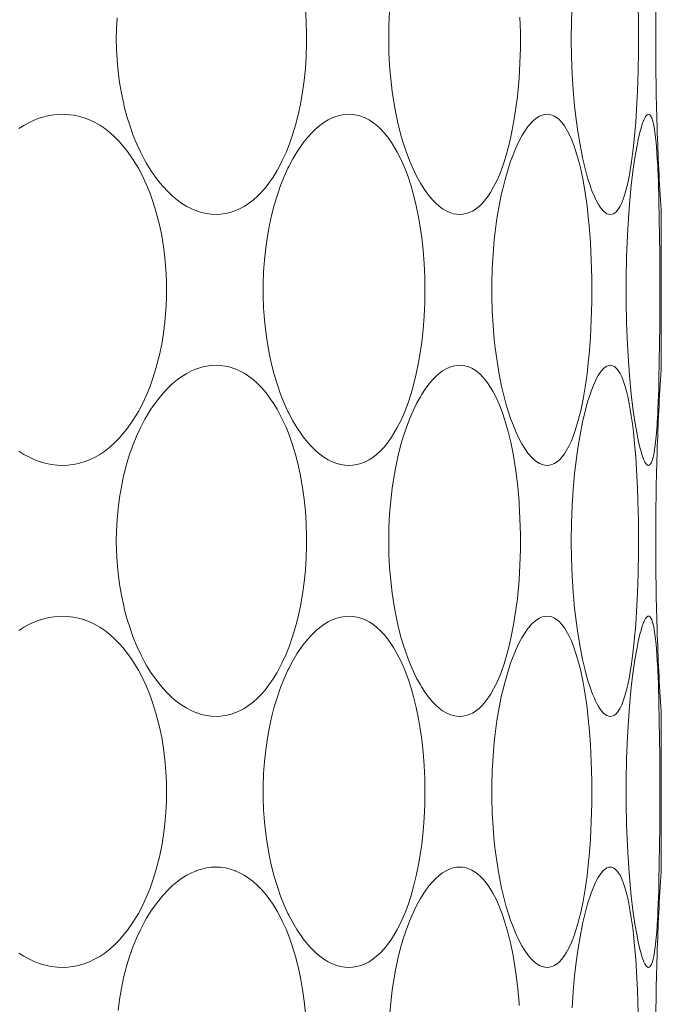
# Model space of a CAD drawing. Units: inches. Extents: x -895 to -301, y 42 to 462.
# Drawn here: x -734 to -731, y 168 to 173 of the extents above; entities that cross this region are included whole.
import ezdxf

# ---------------------------------------------------------------- set-up
doc = ezdxf.new("R2010")
doc.units = ezdxf.units.IN
doc.header["$MEASUREMENT"] = 0
doc.layers.add('細線', color=7, linetype='Continuous', lineweight=9)

msp = doc.modelspace()

# ---------------------------------------------------------------- linework, layer by layer
at = {"layer": '細線', "linetype": 'Continuous'}
for points in [[(-730.8279, 173.4784), (-730.8197, 173.3829), (-730.8131, 173.2789), (-730.8099, 173.2096), (-730.8075, 173.142), (-730.8049, 173.0297), (-730.8041, 172.9173), (-730.8043, 172.8497), (-730.8062, 172.7373), (-730.8098, 172.625), (-730.813, 172.5559), (-730.8196, 172.4516), (-730.8277, 172.356)], [(-732.6613, 173.0809), (-732.6568, 173.0124), (-732.6548, 172.9427), (-732.6546, 172.9166), (-732.6548, 172.8904), (-732.6568, 172.8208), (-732.6613, 172.7523), (-732.6681, 172.685), (-732.6773, 172.619), (-732.6887, 172.5543), (-732.6889, 172.5532), (-732.7019, 172.4927), (-732.7165, 172.4358), (-732.7326, 172.3821), (-732.7503, 172.3314), (-732.7694, 172.2835), (-732.7901, 172.2381), (-732.798, 172.2222), (-732.8194, 172.1824), (-732.8417, 172.146), (-732.8647, 172.1126), (-732.8809, 172.0915), (-732.9046, 172.0637), (-732.9287, 172.039), (-732.9532, 172.0171), (-732.9776, 171.9984), (-733.0027, 171.982), (-733.0278, 171.9683), (-733.053, 171.9572), (-733.0549, 171.9565), (-733.081, 171.9479), (-733.1074, 171.9417), (-733.1338, 171.938), (-733.1597, 171.9368)], [(-731.0721, 172.094), (-731.0875, 172.1417), (-731.102, 172.1943), (-731.1159, 172.2536), (-731.1162, 172.2551), (-731.1302, 172.3254), (-731.1427, 172.4005), (-731.1504, 172.4548), (-731.1607, 172.5414), (-731.1687, 172.6304), (-731.1746, 172.7221), (-731.1781, 172.8165), (-731.1794, 172.9138), (-731.1794, 172.9193), (-731.1781, 173.0166), (-731.1746, 173.111)], [(-733.1597, 171.9368), (-733.1858, 171.938), (-733.2126, 171.9417), (-733.2397, 171.9479), (-733.2669, 171.9566), (-733.2686, 171.9572), (-733.2954, 171.9685), (-733.3223, 171.9825), (-733.3493, 171.9992), (-733.3742, 172.0171), (-733.4014, 172.0395), (-733.4282, 172.0647), (-733.4546, 172.0929), (-733.4713, 172.1125), (-733.4972, 172.146), (-733.5222, 172.1823), (-733.5465, 172.2218), (-733.5557, 172.2379), (-733.5789, 172.2822), (-733.6006, 172.3287), (-733.6207, 172.3777), (-733.6392, 172.429), (-733.656, 172.4828), (-733.671, 172.5392), (-733.6745, 172.5539), (-733.6872, 172.6136), (-733.6976, 172.6742), (-733.7057, 172.7358), (-733.7114, 172.7983), (-733.7147, 172.8615), (-733.7156, 172.916), (-733.7148, 172.9704), (-733.7115, 173.0337)], [(-731.8009, 171.9368), (-731.8186, 171.938), (-731.8371, 171.9416), (-731.8562, 171.9479), (-731.8757, 171.9567), (-731.8767, 171.9572), (-731.896, 171.9688), (-731.9153, 171.983), (-731.9348, 172.0004), (-731.951, 172.0171), (-731.9724, 172.0421), (-731.9932, 172.0703), (-732.0139, 172.1021), (-732.0201, 172.1126), (-732.041, 172.1506), (-732.0611, 172.1921), (-732.0806, 172.2377), (-732.0807, 172.2381), (-732.0997, 172.2889), (-732.1174, 172.343), (-732.1302, 172.3874), (-732.1455, 172.4485), (-732.1591, 172.5125), (-732.1667, 172.5543), (-732.1773, 172.6236), (-732.1857, 172.6943), (-732.1917, 172.7664), (-732.1954, 172.8398), (-732.1966, 172.9145), (-732.1967, 172.9166), (-732.1966, 172.9187), (-732.1954, 172.9934), (-732.1917, 173.0668)], [(-731.4648, 173.0385), (-731.4626, 172.9523), (-731.4628, 172.8685), (-731.4628, 172.8673), (-731.4654, 172.7814), (-731.4702, 172.6977), (-731.4774, 172.6161), (-731.4796, 172.5947), (-731.4891, 172.5197), (-731.5003, 172.449), (-731.5133, 172.3819), (-731.5233, 172.3376), (-731.5378, 172.2816), (-731.5535, 172.23), (-731.5705, 172.1818), (-731.5779, 172.1628), (-731.5945, 172.1244), (-731.6116, 172.0904), (-731.6292, 172.06), (-731.6477, 172.0327)], [(-734.2594, 172.416), (-734.2306, 172.4343), (-734.2003, 172.4508), (-734.1701, 172.4647), (-734.1398, 172.4759), (-734.1378, 172.4766), (-734.1071, 172.4853), (-734.0764, 172.4915), (-734.0459, 172.4952), (-734.0161, 172.4964)], [(-734.0161, 172.4964), (-733.9863, 172.4952), (-733.9562, 172.4915), (-733.9261, 172.4853), (-733.8965, 172.4767), (-733.8943, 172.4759), (-733.8655, 172.4649), (-733.8368, 172.4512), (-733.8083, 172.435), (-733.7802, 172.4161), (-733.7801, 172.4161), (-733.7525, 172.3946), (-733.7254, 172.3705), (-733.6988, 172.3437), (-733.6784, 172.3206), (-733.6529, 172.2886), (-733.6282, 172.2537), (-733.6044, 172.2159), (-733.5924, 172.1951), (-733.5698, 172.1523), (-733.5487, 172.107), (-733.5291, 172.0593), (-733.5111, 172.009), (-733.4947, 171.9559), (-733.48, 171.9001), (-733.475, 171.8789), (-733.4626, 171.8189), (-733.4525, 171.7577), (-733.4447, 171.6954), (-733.4393, 171.632), (-733.4362, 171.5675), (-733.4354, 171.5166), (-733.4362, 171.4656), (-733.4393, 171.4012), (-733.4447, 171.3378), (-733.4525, 171.2755), (-733.4626, 171.2143), (-733.475, 171.1543), (-733.48, 171.1331), (-733.4947, 171.0773), (-733.5111, 171.0242), (-733.5291, 170.9739), (-733.5487, 170.9262), (-733.5698, 170.8809), (-733.5924, 170.8381), (-733.6044, 170.8173), (-733.6282, 170.7795), (-733.6529, 170.7446), (-733.6784, 170.7126), (-733.6988, 170.6895), (-733.7254, 170.6626), (-733.7525, 170.6385), (-733.7801, 170.6171), (-733.7802, 170.6171), (-733.8083, 170.5982), (-733.8368, 170.582), (-733.8655, 170.5683), (-733.8943, 170.5572), (-733.8965, 170.5565), (-733.9261, 170.5479), (-733.9562, 170.5417), (-733.9863, 170.538), (-734.0161, 170.5368)], [(-732.4186, 170.5368), (-732.4406, 170.538), (-732.4634, 170.5417), (-732.4867, 170.5479), (-732.5101, 170.5566), (-732.5115, 170.5572), (-732.5346, 170.5686), (-732.5578, 170.5827), (-732.5812, 170.5997), (-732.602, 170.6171), (-732.6262, 170.6405), (-732.6501, 170.6668), (-732.6737, 170.6963), (-732.6855, 170.7126), (-732.7091, 170.7479), (-732.7317, 170.7863), (-732.7536, 170.8282), (-732.7584, 170.8381), (-732.7795, 170.8848), (-732.7993, 170.9344), (-732.8176, 170.987), (-732.8177, 170.9874), (-732.8347, 171.0435), (-732.8499, 171.102), (-732.8614, 171.1543), (-732.8731, 171.2178), (-732.8826, 171.2825), (-732.8897, 171.3485), (-732.8944, 171.4155), (-732.8968, 171.4835), (-732.8971, 171.5166), (-732.8968, 171.5496), (-732.8944, 171.6177), (-732.8897, 171.6847), (-732.8826, 171.7507), (-732.8731, 171.8154), (-732.8614, 171.8789), (-732.8499, 171.9311), (-732.8347, 171.9897), (-732.8177, 172.0458), (-732.8176, 172.0462), (-732.7993, 172.0988), (-732.7795, 172.1484), (-732.7584, 172.1951), (-732.7536, 172.205), (-732.7317, 172.2468), (-732.7091, 172.2852), (-732.6855, 172.3206), (-732.6737, 172.3369), (-732.6501, 172.3664), (-732.6262, 172.3927), (-732.602, 172.416), (-732.5812, 172.4335), (-732.5578, 172.4505), (-732.5346, 172.4646), (-732.5115, 172.4759), (-732.5101, 172.4765), (-732.4867, 172.4853), (-732.4634, 172.4915), (-732.4406, 172.4952), (-732.4186, 172.4964)], [(-732.4186, 172.4964), (-732.3968, 172.4952), (-732.3744, 172.4915), (-732.3519, 172.4853), (-732.3296, 172.4767), (-732.328, 172.4759), (-732.3066, 172.4649), (-732.2853, 172.4511), (-732.264, 172.4345), (-732.2438, 172.4161), (-732.2224, 172.3932), (-732.2014, 172.3675), (-732.1809, 172.3385), (-732.1695, 172.3206), (-732.149, 172.2851), (-732.1295, 172.2464), (-732.1107, 172.2039), (-732.1071, 172.1951), (-732.0889, 172.1469), (-732.072, 172.0952), (-732.058, 172.0458), (-732.0434, 171.9859), (-732.0304, 171.9227), (-732.0227, 171.8789), (-732.0126, 171.8089), (-732.0046, 171.7372), (-731.9989, 171.6636), (-731.9955, 171.5882), (-731.9945, 171.5166), (-731.9955, 171.445), (-731.9989, 171.3696), (-732.0046, 171.296), (-732.0126, 171.2243), (-732.0227, 171.1543), (-732.0304, 171.1104), (-732.0434, 171.0473), (-732.058, 170.9874), (-732.072, 170.938), (-732.0889, 170.8863), (-732.1071, 170.8381), (-732.1107, 170.8293), (-732.1295, 170.7868), (-732.149, 170.7481), (-732.1695, 170.7126), (-732.1809, 170.6947), (-732.2014, 170.6657), (-732.2224, 170.6399), (-732.2438, 170.6171), (-732.264, 170.5986), (-732.2853, 170.582), (-732.3066, 170.5683), (-732.328, 170.5572), (-732.3296, 170.5565), (-732.3519, 170.5479), (-732.3744, 170.5417), (-732.3968, 170.538), (-732.4186, 170.5368)], [(-731.5672, 172.0546), (-731.5613, 172.0807), (-731.5483, 172.1324), (-731.5335, 172.1837), (-731.5169, 172.2344), (-731.5073, 172.261), (-731.4903, 172.3034), (-731.4728, 172.3411), (-731.4546, 172.3751), (-731.4382, 172.402), (-731.4204, 172.4271), (-731.4158, 172.433), (-731.4003, 172.4507), (-731.3849, 172.4652), (-731.3705, 172.4762), (-731.3552, 172.4853), (-731.3406, 172.4916), (-731.3266, 172.4952), (-731.3132, 172.4964)], [(-731.3132, 172.4964), (-731.3002, 172.4952), (-731.2866, 172.4916), (-731.2726, 172.4854), (-731.2586, 172.4766), (-731.2573, 172.4756), (-731.2443, 172.4644), (-731.2313, 172.4502), (-731.2311, 172.45), (-731.2167, 172.4308), (-731.2065, 172.4148), (-731.1919, 172.3883), (-731.178, 172.3581), (-731.1643, 172.323), (-731.1625, 172.3178), (-731.1564, 172.2999), (-731.1452, 172.2638), (-731.1353, 172.2273), (-731.1264, 172.1905)], [(-730.7757, 172.4606), (-730.7748, 172.4628), (-730.773, 172.4671), (-730.7711, 172.4712), (-730.7691, 172.4753), (-730.7669, 172.4794), (-730.7644, 172.4834), (-730.7615, 172.4874), (-730.76, 172.4892), (-730.7565, 172.4928), (-730.7526, 172.4954), (-730.7482, 172.4964)], [(-730.7482, 172.4964), (-730.7439, 172.4953), (-730.7394, 172.4918), (-730.7364, 172.488), (-730.7318, 172.4797), (-730.731, 172.4776), (-730.7304, 172.4763), (-730.7259, 172.4632), (-730.7222, 172.4498), (-730.7193, 172.4362), (-730.7168, 172.4226), (-730.7167, 172.4223), (-730.7145, 172.4086), (-730.7125, 172.3949), (-730.7107, 172.3811), (-730.709, 172.3673)], [(-730.7757, 170.5726), (-730.7849, 170.598), (-730.7938, 170.6293), (-730.7941, 170.6302), (-730.8053, 170.678), (-730.8122, 170.712), (-730.8242, 170.7807), (-730.8351, 170.8568), (-730.8443, 170.9349), (-730.8543, 171.0394), (-730.8624, 171.1484), (-730.8661, 171.2125), (-730.8709, 171.3304), (-730.8734, 171.4508), (-730.8737, 171.5166), (-730.8734, 171.5824), (-730.8709, 171.7028), (-730.8661, 171.8207), (-730.8624, 171.8848), (-730.8543, 171.9938), (-730.8443, 172.0983), (-730.8351, 172.1764), (-730.8242, 172.2524), (-730.8122, 172.3212), (-730.8053, 172.3552), (-730.7941, 172.403), (-730.7938, 172.4039), (-730.7849, 172.4352), (-730.7757, 172.4606)], [(-730.709, 172.3673), (-730.7075, 172.3534), (-730.7042, 172.3182), (-730.7014, 172.283), (-730.6991, 172.2477), (-730.6972, 172.2124), (-730.6961, 172.1911), (-730.6946, 172.1558), (-730.6932, 172.1205), (-730.692, 172.0852), (-730.691, 172.0499), (-730.6901, 172.0146)], [(-730.8277, 172.356), (-730.8314, 172.3206), (-730.8366, 172.2752), (-730.8427, 172.2299), (-730.8498, 172.1847), (-730.8546, 172.1574), (-730.8638, 172.1126), (-730.869, 172.0904), (-730.8797, 172.0513), (-730.8871, 172.0288), (-730.8976, 172.0022), (-730.907, 171.9828), (-730.9172, 171.9662), (-730.9208, 171.9613), (-730.9295, 171.9514), (-730.9385, 171.9442), (-730.9431, 171.9415), (-730.9523, 171.938), (-730.961, 171.9368)], [(-731.1264, 172.1905), (-731.1131, 172.1267), (-731.1014, 172.0587), (-731.0911, 171.9852), (-731.0822, 171.9046), (-731.0795, 171.8759), (-731.0723, 171.7805), (-731.0673, 171.6827), (-731.0646, 171.5821), (-731.0641, 171.5163), (-731.0646, 171.4505), (-731.0673, 171.3499), (-731.0723, 171.2521), (-731.0796, 171.1568), (-731.0823, 171.128), (-731.0912, 171.0475), (-731.1014, 170.974), (-731.1132, 170.906), (-731.1265, 170.8423)], [(-730.961, 171.9368), (-730.9706, 171.938), (-730.9802, 171.9415), (-730.9901, 171.9477), (-731.0005, 171.9571), (-731.0116, 171.97), (-731.0171, 171.9775), (-731.0268, 171.9924), (-731.0365, 172.0095), (-731.0451, 172.027), (-731.0503, 172.0385), (-731.0581, 172.0567), (-731.0653, 172.0753), (-731.0721, 172.094)], [(-731.5672, 170.9784), (-731.581, 171.047), (-731.593, 171.1185), (-731.6031, 171.1932), (-731.608, 171.2373), (-731.615, 171.3179), (-731.6196, 171.3997), (-731.6218, 171.4825), (-731.622, 171.5165), (-731.6218, 171.5504), (-731.6196, 171.6333), (-731.615, 171.715), (-731.608, 171.7957), (-731.6032, 171.8397), (-731.5931, 171.9145), (-731.5811, 171.986), (-731.5672, 172.0546)], [(-731.6477, 172.0327), (-731.6532, 172.0254), (-731.6649, 172.0108), (-731.6774, 171.9969), (-731.6908, 171.9838), (-731.7052, 171.9719), (-731.7207, 171.9613), (-731.7305, 171.9557), (-731.7476, 171.9477), (-731.7655, 171.9417), (-731.7835, 171.938), (-731.8009, 171.9368)], [(-730.6901, 172.0146), (-730.6901, 172.0145), (-730.688, 171.9148), (-730.6865, 171.8151), (-730.6856, 171.7154), (-730.6851, 171.6156), (-730.685, 171.5159), (-730.6852, 171.4162), (-730.6856, 171.3165), (-730.6865, 171.2168), (-730.688, 171.1171), (-730.6901, 171.0173)], [(-730.677, 171.9368), (-730.6771, 171.9393), (-730.6773, 171.9418), (-730.6774, 171.9442), (-730.6776, 171.9467), (-730.6777, 171.9492), (-730.6779, 171.9517), (-730.6781, 171.9541), (-730.6782, 171.9566), (-730.6784, 171.9591), (-730.6785, 171.9616)], [(-730.677, 171.9368), (-730.677, 171.0964)], [(-733.1597, 169.1368), (-733.1858, 169.138), (-733.2126, 169.1417), (-733.2397, 169.1479), (-733.2669, 169.1566), (-733.2686, 169.1572), (-733.2954, 169.1685), (-733.3223, 169.1825), (-733.3493, 169.1992), (-733.3742, 169.2171), (-733.4014, 169.2395), (-733.4282, 169.2647), (-733.4546, 169.2929), (-733.4713, 169.3125), (-733.4972, 169.346), (-733.5222, 169.3823), (-733.5465, 169.4218), (-733.5557, 169.4379), (-733.5789, 169.4822), (-733.6006, 169.5287), (-733.6207, 169.5777), (-733.6392, 169.629), (-733.656, 169.6828), (-733.671, 169.7392), (-733.6745, 169.7539), (-733.6872, 169.8136), (-733.6976, 169.8742), (-733.7057, 169.9358), (-733.7114, 169.9983), (-733.7147, 170.0615), (-733.7156, 170.116), (-733.7148, 170.1704), (-733.7115, 170.2337), (-733.7058, 170.2962), (-733.6978, 170.3578), (-733.6875, 170.4185), (-733.6748, 170.4782), (-733.6712, 170.493), (-733.6563, 170.5494), (-733.6395, 170.6032), (-733.6211, 170.6546), (-733.601, 170.7036), (-733.5793, 170.7502), (-733.5561, 170.7945), (-733.5469, 170.8108), (-733.5226, 170.8503), (-733.4976, 170.8867), (-733.4717, 170.9202), (-733.4549, 170.94), (-733.4284, 170.9682), (-733.4017, 170.9934), (-733.3745, 171.0159), (-733.3495, 171.0339), (-733.3224, 171.0506), (-733.2955, 171.0646), (-733.2687, 171.0759), (-733.2668, 171.0766), (-733.2396, 171.0853), (-733.2125, 171.0915), (-733.1858, 171.0952), (-733.1597, 171.0964)], [(-733.1597, 171.0964), (-733.1338, 171.0952), (-733.1074, 171.0915), (-733.081, 171.0853), (-733.0549, 171.0767), (-733.053, 171.0759), (-733.0278, 171.0649), (-733.0027, 171.0512), (-732.9776, 171.0348), (-732.9532, 171.0161), (-732.9287, 170.9941), (-732.9046, 170.9694), (-732.8809, 170.9417), (-732.8647, 170.9206), (-732.8417, 170.8872), (-732.8194, 170.8508), (-732.798, 170.811), (-732.7901, 170.7951), (-732.7694, 170.7497), (-732.7503, 170.7018), (-732.7326, 170.6511), (-732.7165, 170.5974), (-732.7019, 170.5405), (-732.6889, 170.4799), (-732.6887, 170.4789), (-732.6773, 170.4141), (-732.6681, 170.3481), (-732.6613, 170.2809), (-732.6568, 170.2124), (-732.6548, 170.1427), (-732.6546, 170.1166), (-732.6548, 170.0904), (-732.6568, 170.0208), (-732.6613, 169.9523), (-732.6681, 169.885), (-732.6773, 169.819), (-732.6887, 169.7543), (-732.6889, 169.7532), (-732.7019, 169.6927), (-732.7165, 169.6358), (-732.7326, 169.5821), (-732.7503, 169.5314), (-732.7694, 169.4835), (-732.7901, 169.4381), (-732.798, 169.4222), (-732.8194, 169.3824), (-732.8417, 169.346), (-732.8647, 169.3126), (-732.8809, 169.2915), (-732.9046, 169.2637), (-732.9287, 169.239), (-732.9532, 169.2171), (-732.9776, 169.1984), (-733.0027, 169.182), (-733.0278, 169.1683), (-733.053, 169.1572), (-733.0549, 169.1565), (-733.081, 169.1479), (-733.1074, 169.1417), (-733.1338, 169.138), (-733.1597, 169.1368)], [(-731.8009, 169.1368), (-731.8186, 169.138), (-731.8371, 169.1417), (-731.8562, 169.1479), (-731.8757, 169.1567), (-731.8767, 169.1572), (-731.896, 169.1688), (-731.9153, 169.183), (-731.9348, 169.2004), (-731.951, 169.2171), (-731.9724, 169.2421), (-731.9932, 169.2703), (-732.0139, 169.3021), (-732.0201, 169.3126), (-732.041, 169.3506), (-732.0611, 169.3921), (-732.0806, 169.4377), (-732.0807, 169.4381), (-732.0997, 169.4889), (-732.1174, 169.543), (-732.1302, 169.5874), (-732.1455, 169.6485), (-732.1591, 169.7125), (-732.1667, 169.7543), (-732.1773, 169.8236), (-732.1857, 169.8943), (-732.1917, 169.9664), (-732.1954, 170.0398), (-732.1966, 170.1145), (-732.1967, 170.1166), (-732.1966, 170.1187), (-732.1954, 170.1934), (-732.1917, 170.2668), (-732.1857, 170.3388), (-732.1773, 170.4096), (-732.1667, 170.4789), (-732.1591, 170.5207), (-732.1455, 170.5847), (-732.1302, 170.6458), (-732.1174, 170.6902), (-732.0997, 170.7443), (-732.0807, 170.7951), (-732.0806, 170.7955), (-732.0611, 170.8411), (-732.041, 170.8826), (-732.0201, 170.9206), (-732.0139, 170.9311), (-731.9932, 170.9629), (-731.9724, 170.991), (-731.951, 171.0161), (-731.9348, 171.0328), (-731.9153, 171.0502), (-731.896, 171.0644), (-731.8767, 171.0759), (-731.8757, 171.0765), (-731.8562, 171.0853), (-731.8371, 171.0915), (-731.8186, 171.0952), (-731.8009, 171.0964)], [(-731.8009, 171.0964), (-731.783, 171.0952), (-731.7647, 171.0915), (-731.7506, 171.0869), (-731.7331, 171.0791), (-731.7155, 171.0685), (-731.7025, 171.059), (-731.6848, 171.0435), (-731.6736, 171.0321), (-731.6576, 171.0134), (-731.6571, 171.0128), (-731.6425, 170.9932), (-731.629, 170.9727), (-731.6165, 170.9516)], [(-731.0721, 170.9391), (-731.0678, 170.9512), (-731.0607, 170.9698), (-731.0531, 170.9882), (-731.0451, 171.0062), (-731.0377, 171.0214), (-731.0282, 171.0385), (-731.0171, 171.0557), (-731.0116, 171.0632), (-731.0005, 171.0761), (-730.9901, 171.0854), (-730.9802, 171.0916), (-730.9706, 171.0952), (-730.961, 171.0964)], [(-730.961, 171.0964), (-730.9523, 171.0952), (-730.9431, 171.0917), (-730.9385, 171.089), (-730.9296, 171.0818), (-730.9208, 171.0719), (-730.9173, 171.0671), (-730.907, 171.0505), (-730.8977, 171.0312), (-730.8872, 171.0047), (-730.8798, 170.9822), (-730.8691, 170.9433), (-730.8639, 170.9211), (-730.8582, 170.8941), (-730.8499, 170.8492), (-730.8443, 170.8142), (-730.838, 170.769), (-730.8326, 170.7237), (-730.8279, 170.6784)], [(-730.6785, 171.0716), (-730.6784, 171.0741), (-730.6782, 171.0766), (-730.6781, 171.079), (-730.6779, 171.0815), (-730.6777, 171.084), (-730.6776, 171.0865), (-730.6774, 171.089), (-730.6773, 171.0914), (-730.677, 171.0964)], [(-730.6901, 171.0173), (-730.6906, 170.9962), (-730.6916, 170.961), (-730.6927, 170.9258), (-730.694, 170.8907), (-730.6955, 170.8555), (-730.6972, 170.8204), (-730.698, 170.8063), (-730.7, 170.7712), (-730.7025, 170.7361), (-730.7054, 170.701), (-730.709, 170.666)], [(-731.6165, 170.9516), (-731.5984, 170.9168), (-731.5812, 170.8786), (-731.5649, 170.8365), (-731.549, 170.7894), (-731.5466, 170.7814), (-731.5308, 170.7257), (-731.5165, 170.6664), (-731.5037, 170.6027), (-731.4973, 170.5665), (-731.4863, 170.4933), (-731.4773, 170.4168), (-731.4703, 170.3366), (-731.4694, 170.3237), (-731.4648, 170.2385), (-731.4626, 170.1523), (-731.4628, 170.0685), (-731.4628, 170.0673), (-731.4654, 169.9814), (-731.4702, 169.8977), (-731.4774, 169.8161), (-731.4796, 169.7947), (-731.4891, 169.7197), (-731.5003, 169.649), (-731.5133, 169.5819), (-731.5233, 169.5376), (-731.5378, 169.4816), (-731.5535, 169.43), (-731.5705, 169.3818), (-731.5779, 169.3628), (-731.5945, 169.3244), (-731.6116, 169.2904), (-731.6292, 169.26), (-731.6477, 169.2327)], [(-731.3132, 170.5368), (-731.3266, 170.538), (-731.3406, 170.5416), (-731.3552, 170.5479), (-731.3705, 170.557), (-731.3849, 170.5679), (-731.4003, 170.5825), (-731.4157, 170.6002), (-731.4203, 170.606), (-731.4381, 170.6312), (-731.4546, 170.658), (-731.4728, 170.692), (-731.4902, 170.7297), (-731.5073, 170.7721), (-731.5169, 170.7986), (-731.5255, 170.824), (-731.5411, 170.875), (-731.5549, 170.9265), (-731.5672, 170.9784)], [(-731.0721, 169.294), (-731.0875, 169.3417), (-731.102, 169.3943), (-731.1159, 169.4536), (-731.1162, 169.4551), (-731.1302, 169.5254), (-731.1427, 169.6005), (-731.1504, 169.6548), (-731.1607, 169.7414), (-731.1687, 169.8304), (-731.1746, 169.9221), (-731.1781, 170.0164), (-731.1794, 170.1138), (-731.1794, 170.1193), (-731.1781, 170.2166), (-731.1746, 170.311), (-731.1687, 170.4026), (-731.1607, 170.4917), (-731.1504, 170.5783), (-731.1428, 170.6325), (-731.1302, 170.7077), (-731.1162, 170.778), (-731.1159, 170.7795), (-731.102, 170.8388), (-731.0875, 170.8914), (-731.0721, 170.9391)], [(-731.1265, 170.8423), (-731.1308, 170.8239), (-731.1402, 170.7873), (-731.1507, 170.751), (-731.1626, 170.7151), (-731.1644, 170.71), (-731.1781, 170.6749), (-731.192, 170.6448), (-731.2065, 170.6183), (-731.2168, 170.6023), (-731.2312, 170.5831), (-731.2313, 170.583), (-731.2443, 170.5687), (-731.2574, 170.5575), (-731.2586, 170.5566), (-731.2726, 170.5478), (-731.2866, 170.5416), (-731.3002, 170.538), (-731.3132, 170.5368)], [(-730.8279, 170.6784), (-730.8197, 170.5829), (-730.8131, 170.4789), (-730.8099, 170.4096), (-730.8075, 170.342), (-730.8049, 170.2297), (-730.8041, 170.1173), (-730.8043, 170.0497), (-730.8062, 169.9373), (-730.8098, 169.825), (-730.813, 169.7558), (-730.8196, 169.6516), (-730.8277, 169.556)], [(-730.709, 170.666), (-730.709, 170.6658), (-730.7107, 170.652), (-730.7125, 170.6382), (-730.7145, 170.6244), (-730.7167, 170.6107), (-730.7192, 170.5971), (-730.7222, 170.5835), (-730.7259, 170.57), (-730.7263, 170.5687), (-730.731, 170.5556), (-730.7318, 170.5536), (-730.7364, 170.5452), (-730.7394, 170.5414), (-730.7439, 170.5379), (-730.7482, 170.5368)], [(-734.0161, 170.5368), (-734.0459, 170.538), (-734.0764, 170.5417), (-734.1071, 170.5479), (-734.1378, 170.5566), (-734.1398, 170.5572), (-734.1701, 170.5685), (-734.2003, 170.5823), (-734.2306, 170.5989), (-734.2594, 170.6171)], [(-730.7482, 170.5368), (-730.7503, 170.537), (-730.7545, 170.5389), (-730.7582, 170.542), (-730.7615, 170.5458), (-730.7631, 170.5479), (-730.7658, 170.5519), (-730.7681, 170.5559), (-730.7702, 170.56), (-730.7721, 170.5641), (-730.7739, 170.5683), (-730.7757, 170.5726)], [(-734.2594, 169.6161), (-734.2306, 169.6343), (-734.2003, 169.6508), (-734.1701, 169.6647), (-734.1398, 169.6759), (-734.1378, 169.6766), (-734.1071, 169.6853), (-734.0764, 169.6915), (-734.0459, 169.6952), (-734.0161, 169.6964)], [(-734.0161, 169.6964), (-733.9863, 169.6952), (-733.9562, 169.6915), (-733.9261, 169.6853), (-733.8965, 169.6767), (-733.8943, 169.6759), (-733.8655, 169.6649), (-733.8368, 169.6512), (-733.8083, 169.6349), (-733.7802, 169.6161), (-733.7801, 169.6161), (-733.7525, 169.5946), (-733.7254, 169.5705), (-733.6988, 169.5437), (-733.6784, 169.5206), (-733.6529, 169.4886), (-733.6282, 169.4537), (-733.6044, 169.4159), (-733.5924, 169.3951), (-733.5698, 169.3523), (-733.5487, 169.307), (-733.5291, 169.2593), (-733.5111, 169.209), (-733.4947, 169.1559), (-733.48, 169.1001), (-733.475, 169.0789), (-733.4626, 169.0189), (-733.4525, 168.9577), (-733.4447, 168.8954), (-733.4393, 168.832), (-733.4362, 168.7675), (-733.4354, 168.7166), (-733.4362, 168.6656), (-733.4393, 168.6012), (-733.4447, 168.5378), (-733.4525, 168.4755), (-733.4626, 168.4143), (-733.475, 168.3543), (-733.48, 168.3331), (-733.4947, 168.2773), (-733.5111, 168.2242), (-733.5291, 168.1739), (-733.5487, 168.1262), (-733.5698, 168.0809), (-733.5924, 168.0381), (-733.6044, 168.0173), (-733.6282, 167.9795), (-733.6529, 167.9446), (-733.6784, 167.9126), (-733.6988, 167.8895), (-733.7254, 167.8627), (-733.7525, 167.8385), (-733.7801, 167.8171), (-733.7802, 167.8171), (-733.8083, 167.7982), (-733.8368, 167.782), (-733.8655, 167.7683), (-733.8943, 167.7572), (-733.8965, 167.7565), (-733.9261, 167.7479), (-733.9562, 167.7417), (-733.9863, 167.738), (-734.0161, 167.7368)], [(-732.4186, 167.7368), (-732.4406, 167.738), (-732.4634, 167.7417), (-732.4867, 167.7479), (-732.5101, 167.7566), (-732.5115, 167.7572), (-732.5346, 167.7686), (-732.5578, 167.7827), (-732.5812, 167.7997), (-732.602, 167.8171), (-732.6262, 167.8405), (-732.6501, 167.8668), (-732.6737, 167.8963), (-732.6855, 167.9126), (-732.7091, 167.9479), (-732.7317, 167.9864), (-732.7536, 168.0282), (-732.7584, 168.0381), (-732.7795, 168.0848), (-732.7993, 168.1344), (-732.8176, 168.187), (-732.8177, 168.1874), (-732.8347, 168.2435), (-732.8499, 168.302), (-732.8614, 168.3543), (-732.8731, 168.4178), (-732.8826, 168.4825), (-732.8897, 168.5485), (-732.8944, 168.6155), (-732.8968, 168.6836), (-732.8971, 168.7166), (-732.8968, 168.7496), (-732.8944, 168.8177), (-732.8897, 168.8847), (-732.8826, 168.9507), (-732.8731, 169.0154), (-732.8614, 169.0789), (-732.8499, 169.1311), (-732.8347, 169.1897), (-732.8177, 169.2458), (-732.8176, 169.2462), (-732.7993, 169.2988), (-732.7795, 169.3484), (-732.7584, 169.3951), (-732.7536, 169.405), (-732.7317, 169.4468), (-732.7091, 169.4852), (-732.6855, 169.5206), (-732.6737, 169.5369), (-732.6501, 169.5664), (-732.6262, 169.5927), (-732.602, 169.6161), (-732.5812, 169.6335), (-732.5578, 169.6505), (-732.5346, 169.6646), (-732.5115, 169.6759), (-732.5101, 169.6765), (-732.4867, 169.6853), (-732.4634, 169.6915), (-732.4406, 169.6952), (-732.4186, 169.6964)], [(-732.4186, 169.6964), (-732.3968, 169.6952), (-732.3744, 169.6915), (-732.3519, 169.6853), (-732.3296, 169.6767), (-732.328, 169.6759), (-732.3066, 169.6649), (-732.2853, 169.6511), (-732.264, 169.6345), (-732.2438, 169.6161), (-732.2224, 169.5932), (-732.2014, 169.5675), (-732.1809, 169.5385), (-732.1695, 169.5206), (-732.149, 169.4851), (-732.1295, 169.4464), (-732.1107, 169.4039), (-732.1071, 169.3951), (-732.0889, 169.3469), (-732.072, 169.2952), (-732.058, 169.2458), (-732.0434, 169.1859), (-732.0304, 169.1227), (-732.0227, 169.0789), (-732.0126, 169.0089), (-732.0046, 168.9372), (-731.9989, 168.8636), (-731.9955, 168.7882), (-731.9945, 168.7166), (-731.9955, 168.645), (-731.9989, 168.5696), (-732.0046, 168.496), (-732.0126, 168.4243), (-732.0227, 168.3543), (-732.0304, 168.3104), (-732.0434, 168.2473), (-732.058, 168.1874), (-732.072, 168.138), (-732.0889, 168.0863), (-732.1071, 168.0381), (-732.1107, 168.0293), (-732.1295, 167.9868), (-732.149, 167.9481), (-732.1695, 167.9126), (-732.1809, 167.8947), (-732.2014, 167.8657), (-732.2224, 167.8399), (-732.2438, 167.8171), (-732.264, 167.7986), (-732.2853, 167.782), (-732.3066, 167.7683), (-732.328, 167.7572), (-732.3296, 167.7565), (-732.3519, 167.7479), (-732.3744, 167.7417), (-732.3968, 167.738), (-732.4186, 167.7368)], [(-731.5672, 169.2546), (-731.5613, 169.2807), (-731.5483, 169.3324), (-731.5335, 169.3837), (-731.5169, 169.4344), (-731.5073, 169.461), (-731.4903, 169.5034), (-731.4728, 169.5411), (-731.4546, 169.5751), (-731.4382, 169.602), (-731.4204, 169.6271), (-731.4158, 169.633), (-731.4003, 169.6507), (-731.3849, 169.6652), (-731.3705, 169.6762), (-731.3552, 169.6853), (-731.3406, 169.6916), (-731.3266, 169.6952), (-731.3132, 169.6964)], [(-731.3132, 169.6964), (-731.3002, 169.6952), (-731.2866, 169.6916), (-731.2726, 169.6854), (-731.2586, 169.6766), (-731.2573, 169.6756), (-731.2443, 169.6644), (-731.2313, 169.6502), (-731.2167, 169.6308), (-731.2065, 169.6148), (-731.1919, 169.5883), (-731.178, 169.5581), (-731.1643, 169.523), (-731.1625, 169.5178), (-731.1564, 169.4999), (-731.1452, 169.4637), (-731.1353, 169.4273), (-731.1264, 169.3905)], [(-730.7757, 169.6606), (-730.7748, 169.6628), (-730.773, 169.6671), (-730.7711, 169.6712), (-730.7691, 169.6753), (-730.7669, 169.6794), (-730.7644, 169.6834), (-730.7615, 169.6874), (-730.76, 169.6892), (-730.7565, 169.6928), (-730.7526, 169.6954), (-730.7482, 169.6964)], [(-730.7482, 169.6964), (-730.7439, 169.6953), (-730.7394, 169.6918), (-730.7364, 169.688), (-730.7318, 169.6796), (-730.731, 169.6776), (-730.7304, 169.6763), (-730.7259, 169.6632), (-730.7222, 169.6498), (-730.7193, 169.6362), (-730.7168, 169.6226), (-730.7167, 169.6223), (-730.7145, 169.6086), (-730.7125, 169.5949), (-730.7107, 169.5811), (-730.709, 169.5673)], [(-730.7757, 167.7726), (-730.7849, 167.798), (-730.7938, 167.8293), (-730.7941, 167.8302), (-730.8053, 167.878), (-730.8122, 167.912), (-730.8242, 167.9807), (-730.8351, 168.0568), (-730.8443, 168.1349), (-730.8543, 168.2394), (-730.8624, 168.3484), (-730.8661, 168.4125), (-730.8709, 168.5304), (-730.8734, 168.6508), (-730.8737, 168.7166), (-730.8734, 168.7824), (-730.8709, 168.9028), (-730.8661, 169.0207), (-730.8624, 169.0848), (-730.8543, 169.1938), (-730.8443, 169.2983), (-730.8351, 169.3764), (-730.8242, 169.4524), (-730.8122, 169.5212), (-730.8053, 169.5552), (-730.7941, 169.603), (-730.7938, 169.6039), (-730.7849, 169.6352), (-730.7757, 169.6606)], [(-730.709, 169.5673), (-730.7075, 169.5534), (-730.7042, 169.5182), (-730.7014, 169.483), (-730.6991, 169.4477), (-730.6972, 169.4124), (-730.6961, 169.3911), (-730.6946, 169.3558), (-730.6932, 169.3205), (-730.692, 169.2852), (-730.691, 169.2499), (-730.6901, 169.2146)], [(-730.8277, 169.556), (-730.8314, 169.5206), (-730.8366, 169.4752), (-730.8427, 169.4299), (-730.8498, 169.3847), (-730.8546, 169.3574), (-730.8638, 169.3126), (-730.869, 169.2904), (-730.8797, 169.2513), (-730.8871, 169.2288), (-730.8976, 169.2022), (-730.907, 169.1828), (-730.9172, 169.1662), (-730.9208, 169.1613), (-730.9295, 169.1514), (-730.9385, 169.1442), (-730.9431, 169.1415), (-730.9523, 169.138), (-730.961, 169.1368)], [(-731.1264, 169.3905), (-731.1131, 169.3267), (-731.1014, 169.2587), (-731.0911, 169.1852), (-731.0822, 169.1046), (-731.0795, 169.0759), (-731.0723, 168.9805), (-731.0673, 168.8827), (-731.0646, 168.7821), (-731.0641, 168.7163), (-731.0646, 168.6505), (-731.0673, 168.5499), (-731.0723, 168.4521), (-731.0796, 168.3568), (-731.0823, 168.328), (-731.0912, 168.2475), (-731.1014, 168.174), (-731.1132, 168.106), (-731.1265, 168.0423)], [(-730.961, 169.1368), (-730.9706, 169.138), (-730.9802, 169.1415), (-730.9901, 169.1478), (-731.0005, 169.157), (-731.0116, 169.17), (-731.0171, 169.1775), (-731.0268, 169.1924), (-731.0365, 169.2095), (-731.0451, 169.227), (-731.0503, 169.2385), (-731.0581, 169.2567), (-731.0653, 169.2753), (-731.0721, 169.294)], [(-731.5672, 168.1784), (-731.581, 168.247), (-731.593, 168.3185), (-731.6031, 168.3932), (-731.608, 168.4373), (-731.615, 168.5179), (-731.6196, 168.5997), (-731.6218, 168.6825), (-731.622, 168.7165), (-731.6218, 168.7504), (-731.6196, 168.8333), (-731.615, 168.915), (-731.608, 168.9957), (-731.6032, 169.0397), (-731.5931, 169.1145), (-731.5811, 169.186), (-731.5672, 169.2546)], [(-731.6477, 169.2327), (-731.6532, 169.2254), (-731.6649, 169.2108), (-731.6774, 169.1969), (-731.6908, 169.1838), (-731.7052, 169.1719), (-731.7207, 169.1613), (-731.7305, 169.1557), (-731.7476, 169.1477), (-731.7655, 169.1417), (-731.7835, 169.138), (-731.8009, 169.1368)], [(-730.6901, 169.2146), (-730.6901, 169.2145), (-730.688, 169.1148), (-730.6865, 169.0151), (-730.6856, 168.9154), (-730.6851, 168.8156), (-730.685, 168.7159), (-730.6852, 168.6162), (-730.6856, 168.5165), (-730.6865, 168.4168), (-730.688, 168.317), (-730.6901, 168.2173)], [(-730.677, 169.1368), (-730.6771, 169.1393), (-730.6773, 169.1418), (-730.6774, 169.1442), (-730.6776, 169.1467), (-730.6779, 169.1517), (-730.6781, 169.1541), (-730.6782, 169.1566), (-730.6784, 169.1591), (-730.6785, 169.1616)], [(-730.677, 169.1368), (-730.677, 168.2964)], [(-733.7058, 167.4962), (-733.6978, 167.5578), (-733.6875, 167.6185), (-733.6748, 167.6782), (-733.6712, 167.693), (-733.6563, 167.7494), (-733.6395, 167.8032), (-733.6211, 167.8546), (-733.601, 167.9036), (-733.5793, 167.9502), (-733.5561, 167.9945), (-733.5469, 168.0108), (-733.5226, 168.0503), (-733.4976, 168.0867), (-733.4717, 168.1202), (-733.4549, 168.14), (-733.4284, 168.1682), (-733.4017, 168.1934), (-733.3745, 168.2158), (-733.3495, 168.2338), (-733.3224, 168.2506), (-733.2955, 168.2646), (-733.2687, 168.2759), (-733.2668, 168.2766), (-733.2396, 168.2853), (-733.2125, 168.2915), (-733.1858, 168.2952), (-733.1597, 168.2964)], [(-733.1597, 168.2964), (-733.1338, 168.2952), (-733.1074, 168.2915), (-733.081, 168.2853), (-733.0549, 168.2767), (-733.053, 168.2759), (-733.0278, 168.2649), (-733.0027, 168.2512), (-732.9776, 168.2348), (-732.9532, 168.2161), (-732.9287, 168.1941), (-732.9046, 168.1694), (-732.8809, 168.1417), (-732.8647, 168.1206), (-732.8417, 168.0872), (-732.8194, 168.0508), (-732.798, 168.011), (-732.7901, 167.9951), (-732.7694, 167.9497), (-732.7503, 167.9018), (-732.7326, 167.8511), (-732.7165, 167.7974), (-732.7019, 167.7405), (-732.6889, 167.6799), (-732.6887, 167.6789), (-732.6773, 167.6141), (-732.6681, 167.5481), (-732.6613, 167.4809)], [(-732.1917, 167.4668), (-732.1857, 167.5388), (-732.1773, 167.6096), (-732.1667, 167.6789), (-732.1591, 167.7207), (-732.1455, 167.7847), (-732.1302, 167.8458), (-732.1174, 167.8902), (-732.0997, 167.9443), (-732.0807, 167.9951), (-732.0806, 167.9955), (-732.0611, 168.0411), (-732.041, 168.0826), (-732.0201, 168.1206), (-732.0139, 168.1311), (-731.9932, 168.1629), (-731.9724, 168.191), (-731.951, 168.2161), (-731.9348, 168.2328), (-731.9153, 168.2501), (-731.896, 168.2644), (-731.8767, 168.2759), (-731.8757, 168.2765), (-731.8562, 168.2853), (-731.8371, 168.2915), (-731.8186, 168.2952), (-731.8009, 168.2964)], [(-731.8009, 168.2964), (-731.783, 168.2952), (-731.7647, 168.2915), (-731.7506, 168.287), (-731.7331, 168.2791), (-731.7155, 168.2685), (-731.7025, 168.259), (-731.6848, 168.2435), (-731.6736, 168.2321), (-731.6576, 168.2134), (-731.6571, 168.2128), (-731.6425, 168.1932), (-731.629, 168.1727), (-731.6165, 168.1516)], [(-731.0721, 168.1391), (-731.0678, 168.1512), (-731.0607, 168.1698), (-731.0531, 168.1882), (-731.0451, 168.2062), (-731.0377, 168.2214), (-731.0282, 168.2385), (-731.0171, 168.2557), (-731.0116, 168.2632), (-731.0005, 168.2761), (-730.9901, 168.2854), (-730.9802, 168.2916), (-730.9706, 168.2952), (-730.961, 168.2964)], [(-730.961, 168.2964), (-730.9523, 168.2952), (-730.9431, 168.2917), (-730.9385, 168.289), (-730.9296, 168.2818), (-730.9208, 168.2719), (-730.9173, 168.2671), (-730.907, 168.2505), (-730.8977, 168.2312), (-730.8872, 168.2047), (-730.8798, 168.1822), (-730.8691, 168.1433), (-730.8639, 168.1211), (-730.8582, 168.0941), (-730.8499, 168.0492), (-730.8443, 168.0142), (-730.838, 167.969), (-730.8326, 167.9237), (-730.8279, 167.8784)], [(-730.6785, 168.2716), (-730.6784, 168.2741), (-730.6782, 168.2766), (-730.6781, 168.279), (-730.6779, 168.2815), (-730.6777, 168.284), (-730.6776, 168.2865), (-730.6774, 168.2889), (-730.6773, 168.2914), (-730.677, 168.2964)], [(-730.6901, 168.2173), (-730.6906, 168.1962), (-730.6916, 168.161), (-730.6927, 168.1258), (-730.694, 168.0907), (-730.6955, 168.0555), (-730.6972, 168.0204), (-730.698, 168.0063), (-730.7, 167.9712), (-730.7025, 167.9361), (-730.7054, 167.901), (-730.709, 167.866)], [(-731.6165, 168.1516), (-731.5984, 168.1168), (-731.5812, 168.0786), (-731.5649, 168.0365), (-731.549, 167.9894), (-731.5466, 167.9814), (-731.5308, 167.9257), (-731.5165, 167.8664), (-731.5037, 167.8027), (-731.4973, 167.7665), (-731.4863, 167.6933), (-731.4773, 167.6168), (-731.4703, 167.5366), (-731.4694, 167.5237)], [(-731.3132, 167.7368), (-731.3266, 167.738), (-731.3406, 167.7416), (-731.3552, 167.7479), (-731.3705, 167.757), (-731.3849, 167.7679), (-731.4003, 167.7825), (-731.4157, 167.8002), (-731.4203, 167.806), (-731.4381, 167.8312), (-731.4546, 167.858), (-731.4728, 167.892), (-731.4902, 167.9297), (-731.5073, 167.9721), (-731.5169, 167.9986), (-731.5255, 168.024), (-731.5411, 168.075), (-731.5549, 168.1265), (-731.5672, 168.1784)], [(-731.1746, 167.511), (-731.1687, 167.6026), (-731.1607, 167.6917), (-731.1504, 167.7783), (-731.1428, 167.8326), (-731.1302, 167.9077), (-731.1162, 167.978), (-731.1159, 167.9795), (-731.102, 168.0388), (-731.0875, 168.0914), (-731.0721, 168.1391)], [(-731.1265, 168.0423), (-731.1308, 168.0239), (-731.1402, 167.9873), (-731.1507, 167.951), (-731.1626, 167.9151), (-731.1644, 167.91), (-731.1781, 167.8749), (-731.192, 167.8448), (-731.2065, 167.8183), (-731.2168, 167.8023), (-731.2312, 167.7831), (-731.2313, 167.783), (-731.2443, 167.7687), (-731.2574, 167.7575), (-731.2586, 167.7566), (-731.2726, 167.7478), (-731.2866, 167.7416), (-731.3002, 167.738), (-731.3132, 167.7368)], [(-730.8279, 167.8784), (-730.8197, 167.7829), (-730.8131, 167.6789), (-730.8099, 167.6096), (-730.8075, 167.542), (-730.8049, 167.4297), (-730.8041, 167.3173), (-730.8043, 167.2497), (-730.8062, 167.1373), (-730.8098, 167.025), (-730.813, 166.9558), (-730.8196, 166.8516), (-730.8277, 166.756)], [(-730.709, 167.866), (-730.709, 167.8658), (-730.7107, 167.852), (-730.7125, 167.8382), (-730.7145, 167.8244), (-730.7167, 167.8107), (-730.7192, 167.7971), (-730.7222, 167.7835), (-730.7259, 167.77), (-730.7263, 167.7687), (-730.731, 167.7556), (-730.7318, 167.7536), (-730.7364, 167.7452), (-730.7394, 167.7414), (-730.7439, 167.7379), (-730.7482, 167.7368)], [(-734.0161, 167.7368), (-734.0459, 167.738), (-734.0764, 167.7417), (-734.1071, 167.7479), (-734.1378, 167.7566), (-734.1398, 167.7572), (-734.1701, 167.7685), (-734.2003, 167.7823), (-734.2306, 167.7989), (-734.2594, 167.8171)], [(-730.7482, 167.7368), (-730.7503, 167.737), (-730.7545, 167.7389), (-730.7582, 167.742), (-730.7615, 167.7458), (-730.7631, 167.7479), (-730.7658, 167.7519), (-730.7681, 167.7559), (-730.7702, 167.76), (-730.7721, 167.7641), (-730.7739, 167.7683), (-730.7757, 167.7726)]]:
    msp.add_lwpolyline(points, dxfattribs=at)
for points in [[(-730.7002, 173.4144), (-730.711, 173.0821), (-730.711, 172.7496), (-730.7002, 172.4173)], [(-730.7002, 172.4173), (-730.6952, 172.2653), (-730.688, 172.1134), (-730.6785, 171.9616)], [(-730.6785, 171.0716), (-730.688, 170.9193), (-730.6953, 170.7669), (-730.7002, 170.6144)], [(-730.7002, 170.6144), (-730.711, 170.2821), (-730.711, 169.9496), (-730.7002, 169.6173)], [(-730.7002, 169.6173), (-730.6952, 169.4653), (-730.688, 169.3134), (-730.6785, 169.1616)], [(-730.6785, 168.2716), (-730.688, 168.1193), (-730.6953, 167.9669), (-730.7002, 167.8144)], [(-730.7002, 167.8144), (-730.711, 167.4821), (-730.711, 167.1495), (-730.7002, 166.8173)]]:
    msp.add_open_spline(points, degree=3, dxfattribs=at)

doc.saveas('drawing.dxf')
